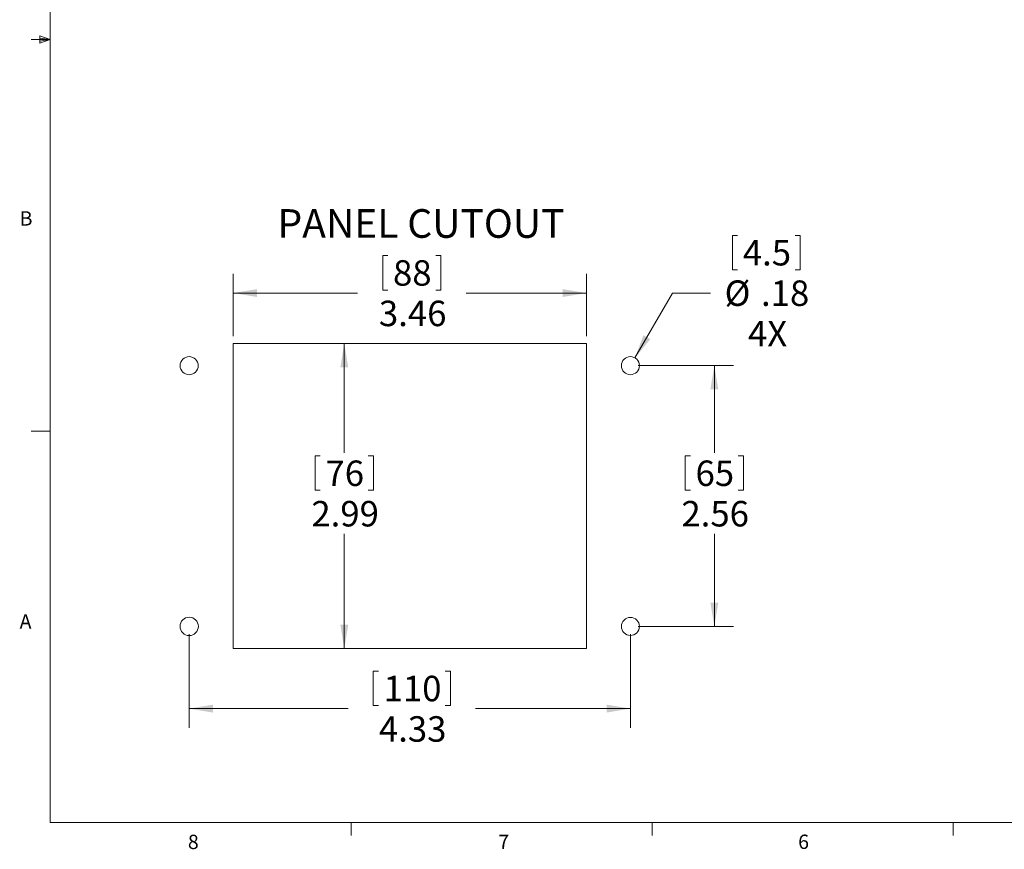
# Model space of a CAD drawing. Units: inches. Extents: x 0.4 to 16.8, y 0.2 to 10.8.
# Drawn here: x 0.4 to 6.9, y 0.2 to 5.6 of the extents above; entities that cross this region are included whole.
import ezdxf

# ---------------------------------------------------------------- set-up
doc = ezdxf.new("R2010")
doc.units = ezdxf.units.IN
doc.header["$MEASUREMENT"] = 0
doc.styles.add('SLDTEXTSTYLE0', font='TXT', dxfattribs={"width": 0.75})
doc.dimstyles.new('SLDDIMSTYLE0', dxfattribs={"dimtxt": 0.166667, "dimasz": 0.156, "dimexe": 0, "dimexo": 0.0625, "dimgap": 0.041667, "dimtad": 0, "dimtih": 1, "dimtoh": 1, "dimlfac": 1.5, "dimrnd": 1e-09, "dimzin": 12, "dimdsep": 46, "dimtxsty": 'SLDTEXTSTYLE0', "dimsah": 1, "dimcen": 0.09, "dimadec": 0, "dimazin": 3, "dimtfac": 1, "dimtofl": 0, "dimtmove": 0, "dimatfit": 3, "dimfxl": 0, "dimfrac": 2, "dimtolj": 1, "dimtzin": 12, "dimarcsym": 0})
doc.dimstyles.new('SLDDIMSTYLE1', dxfattribs={"dimtxt": 0.166667, "dimasz": 0.156, "dimexe": 0, "dimexo": 0.0625, "dimgap": 0.041667, "dimtad": 0, "dimtih": 1, "dimtoh": 1, "dimlfac": 1.5, "dimrnd": 1e-09, "dimzin": 12, "dimdsep": 46, "dimtxsty": 'SLDTEXTSTYLE0', "dimsah": 1, "dimcen": 0, "dimadec": 0, "dimazin": 3, "dimtfac": 1, "dimtofl": 0, "dimtmove": 0, "dimatfit": 3, "dimfxl": 0, "dimfrac": 2, "dimtolj": 1, "dimtzin": 12, "dimarcsym": 0})

# ---------------------------------------------------------------- blocks, each defined once
blk = doc.blocks.new('_D')
at = {"color": 7, "linetype": 'Continuous', "lineweight": 0}
for p, q in [((1.8737, 3.527), (2.6749, 3.527)), ((2.5499, 3.527), (2.5499, 2.812)), ((2.3593, 2.7922), (2.3593, 2.5671)), ((2.3593, 2.7922), (2.393, 2.7922)), ((2.7406, 2.7922), (2.7068, 2.7922)), ((2.7406, 2.7922), (2.7406, 2.5671)), ((2.3593, 2.5671), (2.393, 2.5671)), ((2.7406, 2.5671), (2.7068, 2.5671)), ((2.5499, 1.5323), (2.5499, 2.2825)), ((1.8737, 1.5323), (2.6749, 1.5323))]:
    blk.add_line(p, q, dxfattribs=at)
at = {"color": 7, "linetype": 'Continuous', "lineweight": 18}
for points in [[(2.5499, 3.527), (2.5239, 3.371), (2.5759, 3.371)], [(2.5499, 1.5323), (2.5759, 1.6883), (2.5239, 1.6883)]]:
    blk.add_solid(points, dxfattribs=at)
at = {"color": 7, "linetype": 'Continuous', "lineweight": 18, "char_height": 0.16667, "attachment_point": 1, "style": 'SLDTEXTSTYLE0'}
for s, insert in [('76', (2.4268, 2.7621)), ('2.99', (2.3345, 2.4973))]:
    blk.add_mtext(s, dxfattribs=dict(at, insert=insert))
blk = doc.blocks.new('_D_1')
at = {"color": 7, "linetype": 'Continuous', "lineweight": 0}
for p, q in [((2.8012, 4.1031), (2.8012, 3.8781)), ((2.8012, 4.1031), (2.835, 4.1031)), ((3.1825, 4.1031), (3.1487, 4.1031)), ((3.1825, 4.1031), (3.1825, 3.8781)), ((1.8237, 3.577), (1.8237, 3.9832)), ((4.1334, 3.577), (4.1334, 3.9832)), ((2.8012, 3.8781), (2.835, 3.8781)), ((3.1825, 3.8781), (3.1487, 3.8781)), ((1.8237, 3.8582), (2.6373, 3.8582)), ((4.1334, 3.8582), (3.3464, 3.8582))]:
    blk.add_line(p, q, dxfattribs=at)
at = {"color": 7, "linetype": 'Continuous', "lineweight": 18}
for points in [[(1.8237, 3.8582), (1.9797, 3.8322), (1.9797, 3.8842)], [(4.1334, 3.8582), (3.9774, 3.8842), (3.9774, 3.8322)]]:
    blk.add_solid(points, dxfattribs=at)
at = {"color": 7, "linetype": 'Continuous', "lineweight": 18, "char_height": 0.16667, "attachment_point": 1, "style": 'SLDTEXTSTYLE0'}
for s, insert in [('88', (2.8687, 4.0731)), ('3.46', (2.7764, 3.8083))]:
    blk.add_mtext(s, dxfattribs=dict(at, insert=insert))
blk = doc.blocks.new('_D_2')
at = {"color": 7, "linetype": 'Continuous', "lineweight": 0}
for p, q in [((5.0893, 4.2355), (5.0893, 4.0105)), ((5.0893, 4.2355), (5.1231, 4.2355)), ((5.5321, 4.2355), (5.4983, 4.2355)), ((5.5321, 4.2355), (5.5321, 4.0105)), ((5.0893, 4.0105), (5.1231, 4.0105)), ((5.5321, 4.0105), (5.4983, 4.0105)), ((4.4514, 3.4341), (4.696, 3.8582)), ((4.696, 3.8582), (4.946, 3.8582))]:
    blk.add_line(p, q, dxfattribs=at)
at = {"color": 7, "linetype": 'Continuous', "lineweight": 18}
blk.add_solid([(4.4514, 3.4341), (4.5518, 3.5563), (4.5068, 3.5823)], dxfattribs=at)
at = {"color": 7, "linetype": 'Continuous', "lineweight": 18, "char_height": 0.16667, "attachment_point": 1, "style": 'SLDTEXTSTYLE0'}
for s, insert in [('4.5', (5.1569, 4.2054)), ('%%c', (5.0377, 3.9407)), ('.18', (5.276, 3.9407)), ('4X', (5.1906, 3.6759))]:
    blk.add_mtext(s, dxfattribs=dict(at, insert=insert))
blk = doc.blocks.new('_D_3')
at = {"color": 7, "linetype": 'Continuous', "lineweight": 0}
for p, q in [((4.4719, 3.383), (5.0956, 3.383)), ((4.9706, 3.383), (4.9706, 2.812)), ((4.78, 2.7922), (4.78, 2.5671)), ((4.78, 2.7922), (4.8138, 2.7922)), ((5.1613, 2.7922), (5.1275, 2.7922)), ((5.1613, 2.7922), (5.1613, 2.5671)), ((4.78, 2.5671), (4.8138, 2.5671)), ((5.1613, 2.5671), (5.1275, 2.5671)), ((4.9706, 1.6763), (4.9706, 2.2825)), ((4.4719, 1.6763), (5.0956, 1.6763))]:
    blk.add_line(p, q, dxfattribs=at)
at = {"color": 7, "linetype": 'Continuous', "lineweight": 18}
for points in [[(4.9706, 3.383), (4.9446, 3.227), (4.9966, 3.227)], [(4.9706, 1.6763), (4.9966, 1.8323), (4.9446, 1.8323)]]:
    blk.add_solid(points, dxfattribs=at)
at = {"color": 7, "linetype": 'Continuous', "lineweight": 18, "char_height": 0.16667, "attachment_point": 1, "style": 'SLDTEXTSTYLE0'}
for s, insert in [('65', (4.8475, 2.7621)), ('2.56', (4.7552, 2.4973))]:
    blk.add_mtext(s, dxfattribs=dict(at, insert=insert))
blk = doc.blocks.new('_D_4')
at = {"color": 7, "linetype": 'Continuous', "lineweight": 0}
for p, q in [((1.5352, 1.6263), (1.5352, 1.0134)), ((4.4219, 1.6263), (4.4219, 1.0134)), ((2.7396, 1.3833), (2.7396, 1.1583)), ((2.7396, 1.3833), (2.7734, 1.3833)), ((3.2441, 1.3833), (3.2103, 1.3833)), ((3.2441, 1.3833), (3.2441, 1.1583)), ((1.5352, 1.1384), (2.5757, 1.1384)), ((2.7396, 1.1583), (2.7734, 1.1583)), ((3.2441, 1.1583), (3.2103, 1.1583)), ((4.4219, 1.1384), (3.408, 1.1384))]:
    blk.add_line(p, q, dxfattribs=at)
at = {"color": 7, "linetype": 'Continuous', "lineweight": 18}
for points in [[(1.5352, 1.1384), (1.6912, 1.1124), (1.6912, 1.1644)], [(4.4219, 1.1384), (4.2659, 1.1644), (4.2659, 1.1124)]]:
    blk.add_solid(points, dxfattribs=at)
at = {"color": 7, "linetype": 'Continuous', "lineweight": 18, "char_height": 0.16667, "attachment_point": 1, "style": 'SLDTEXTSTYLE0'}
for s, insert in [('110', (2.8072, 1.3533)), ('4.33', (2.7764, 1.0885))]:
    blk.add_mtext(s, dxfattribs=dict(at, insert=insert))

msp = doc.modelspace()

# ---------------------------------------------------------------- linework, layer by layer
at = {"color": 7, "linetype": 'Continuous', "lineweight": 18}
for p, q in [((0.6263, 10.6421), (0.6263, 0.3921)), ((0.5591, 5.5411), (0.5591, 5.4945)), ((0.6263, 5.5171), (0.5591, 5.5411)), ((0.6263, 5.5171), (0.5013, 5.5171)), ((0.6263, 5.5171), (0.5591, 5.5261)), ((0.6263, 5.5171), (0.5591, 5.5068)), ((0.6263, 5.5171), (0.5591, 5.4945)), ((1.8237, 3.527), (1.8237, 1.5323)), ((4.1334, 3.527), (1.8237, 3.527)), ((4.1334, 1.5323), (4.1334, 3.527)), ((0.6263, 2.9546), (0.5013, 2.9546)), ((1.8237, 1.5323), (4.1334, 1.5323)), ((16.3763, 0.3921), (0.6263, 0.3921)), ((2.5948, 0.3921), (2.5948, 0.3073)), ((4.5635, 0.3921), (4.5635, 0.3073)), ((6.5323, 0.3921), (6.5323, 0.3073))]:
    msp.add_line(p, q, dxfattribs=at)
at = {"color": 8, "linetype": 'Continuous', "lineweight": 18}
for centre, radius in [((1.5352, 3.383), 0.0591), ((1.5352, 1.6763), 0.06)]:
    msp.add_circle(centre, radius, dxfattribs=at)
at = {"color": 7, "linetype": 'Continuous', "lineweight": 18}
for centre in [(4.4219, 3.383), (4.4219, 1.6763)]:
    msp.add_circle(centre, 0.0591, dxfattribs=at)

# ---------------------------------------------------------------- texts
at = {"color": 7, "linetype": 'Continuous', "lineweight": 0, "attachment_point": 1, "style": 'SLDTEXTSTYLE0'}
for s, insert, char_height in [('B', (0.4264, 4.3932), 0.0937), ('PANEL CUTOUT', (2.1127, 4.4072), 0.1875), ('A', (0.426, 1.7559), 0.0937), ('8', (1.5268, 0.313), 0.0937), ('7', (3.5574, 0.3133), 0.0937), ('6', (5.5188, 0.3137), 0.0937)]:
    msp.add_mtext(s, dxfattribs=dict(at, insert=insert, char_height=char_height))

# ---------------------------------------------------------------- dimensions: what is measured, and where the dimension line sits
at = {"color": 7, "linetype": 'Continuous', "lineweight": 18}
dim = msp.add_diameter_dim_2p(p1=(4.3923, 3.3318), p2=(4.4514, 3.4341), text='<>\\P4X', dimstyle='SLDDIMSTYLE1', dxfattribs=at)
dim.commit()
dim.dimension.update_dxf_attribs({"geometry": '_D_2', "text_midpoint": (5.2975, 3.8582), "dimtype": 163})
for base, p1, p2, picture, middle in [((1.8237, 3.8582), (4.1334, 3.527), (1.8237, 3.527), '_D_1', (2.9918, 3.8582)), ((1.5352, 1.1384), (4.4219, 1.6763), (1.5352, 1.6763), '_D_4', (2.9918, 1.1384))]:
    dim = msp.add_linear_dim(base=base, p1=p1, p2=p2, dimstyle='SLDDIMSTYLE0', dxfattribs=at)
    dim.commit()
    dim.dimension.update_dxf_attribs({"geometry": picture, "text_midpoint": middle, "dimtype": 160})
for base, p1, p2, picture, middle in [((2.5499, 1.5323), (1.8237, 3.527), (1.8237, 1.5323), '_D', (2.5499, 2.5472)), ((4.9706, 1.6763), (4.4219, 3.383), (4.4219, 1.6763), '_D_3', (4.9706, 2.5472))]:
    dim = msp.add_linear_dim(base=base, p1=p1, p2=p2, angle=90, dimstyle='SLDDIMSTYLE0', dxfattribs=at)
    dim.commit()
    dim.dimension.update_dxf_attribs({"geometry": picture, "text_midpoint": middle, "dimtype": 160})

doc.saveas('drawing.dxf')
